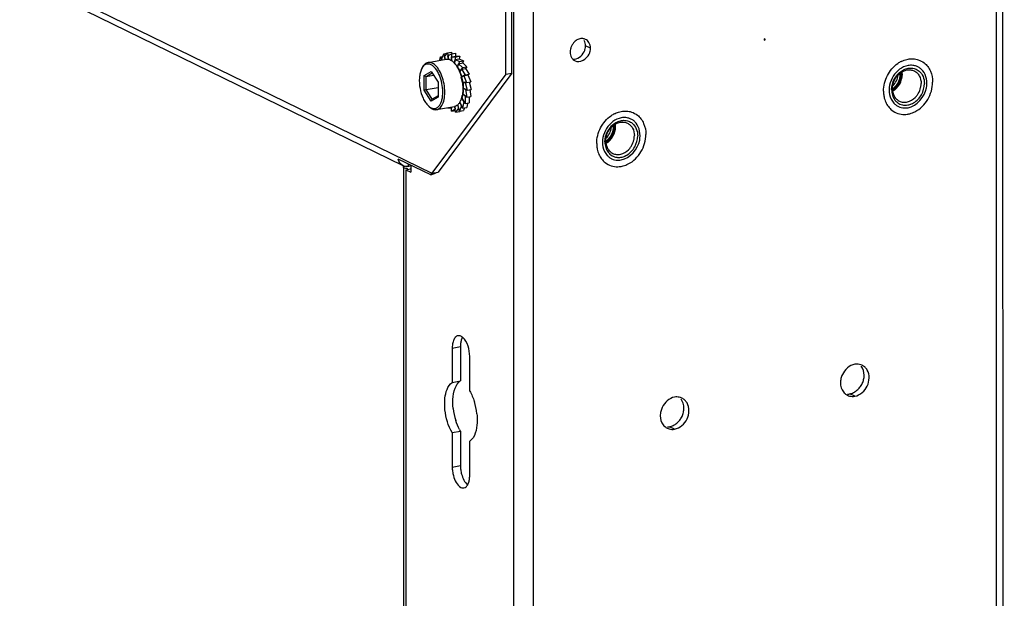
# Model space of a CAD drawing. Units: millimetres. Extents: x 0 to 841, y 0 to 594.
# Drawn here: x 627 to 648, y 383 to 395 of the extents above; entities that cross this region are included whole.
import ezdxf

# ---------------------------------------------------------------- set-up
doc = ezdxf.new("R2010")
doc.units = ezdxf.units.MM
doc.header["$LTSCALE"] = 46.255
doc.layers.get('0').update_dxf_attribs({"linetype": 'CONTINUOUS'})
for name, color, linetype in [('02___PRT_ALL_AXES', 7, 'CONTINUOUS'), ('ALL_FEATURES', 7, 'CONTINUOUS'), ('AXIS', 7, 'CONTINUOUS'), ('CHAMFERS', 7, 'CONTINUOUS')]:
    doc.layers.add(name, color=color, linetype=linetype)

msp = doc.modelspace()

# ---------------------------------------------------------------- linework, layer by layer
at = {"color": 7, "linetype": 'Continuous'}
for p, q in [((635.75623, 394.08487), (635.7672, 394.15452)), ((635.7672, 394.15452), (635.81468, 394.16318)), ((635.7672, 394.15452), (635.79425, 394.09181)), ((635.79148, 394.10092), (635.83458, 394.21661)), ((635.79533, 394.092), (635.79148, 394.10092)), ((635.83458, 394.21661), (635.90693, 394.22981)), ((635.83458, 394.21661), (635.86517, 394.10474)), ((635.85214, 394.15622), (635.91311, 394.2381)), ((635.86616, 394.10492), (635.85214, 394.15622)), ((635.91311, 394.2381), (635.99844, 394.25366)), ((635.91311, 394.2381), (635.93103, 394.10701)), ((635.92274, 394.17503), (635.99741, 394.21752)), ((635.93205, 394.10693), (635.92274, 394.17503)), ((635.99741, 394.21752), (636.08275, 394.23308)), ((635.99741, 394.21752), (635.99743, 394.07767)), ((635.99844, 394.25366), (636.00324, 394.21858)), ((635.99846, 394.15606), (636.0838, 394.17162)), ((635.99846, 394.15606), (636.08176, 394.15626)), ((635.99848, 394.07702), (635.99846, 394.15606)), ((636.08176, 394.15626), (636.06086, 394.02354)), ((636.06187, 394.02255), (636.07416, 394.10061)), ((636.07416, 394.10061), (636.1595, 394.11617)), ((636.07416, 394.10061), (636.1604, 394.05851)), ((636.08176, 394.15626), (636.1671, 394.17182)), ((636.08275, 394.23308), (636.08276, 394.17162)), ((636.0838, 394.17162), (636.1671, 394.17182)), ((636.1671, 394.17182), (636.1583, 394.11595)), ((636.1595, 394.11617), (636.24574, 394.07407)), ((636.1604, 394.05851), (636.24574, 394.07407)), ((636.24574, 394.07407), (636.22848, 394.02774)), ((636.1604, 394.05851), (636.11967, 393.94918)), ((636.12058, 393.94779), (636.14467, 394.01245)), ((636.14467, 394.01245), (636.23001, 394.02802)), ((636.14467, 394.01245), (636.22798, 393.93092)), ((636.22798, 393.93092), (636.17049, 393.85371)), ((636.1712, 393.85196), (636.20518, 393.8976)), ((636.20518, 393.8976), (636.29052, 393.91317)), ((636.20518, 393.8976), (636.27988, 393.78219)), ((636.22798, 393.93092), (636.31332, 393.94648)), ((636.23001, 394.02802), (636.31332, 393.94648)), ((636.31332, 393.94648), (636.28819, 393.91274)), ((636.29052, 393.91317), (636.36522, 393.79775)), ((636.27988, 393.78219), (636.20991, 393.74238)), ((636.21038, 393.74044), (636.25158, 393.76388)), ((636.25158, 393.76388), (636.33692, 393.77945)), ((636.25158, 393.76388), (636.31258, 393.62246)), ((636.27988, 393.78219), (636.36522, 393.79775)), ((636.36522, 393.79775), (636.33121, 393.77841)), ((636.33692, 393.77945), (636.39791, 393.63802)), ((636.31258, 393.62246), (636.23402, 393.62227)), ((636.23407, 393.62198), (636.23571, 393.62228)), ((636.23433, 393.6203), (636.2807, 393.62041)), ((636.32384, 393.46261), (636.24234, 393.50239)), ((636.24234, 393.50049), (636.29055, 393.47695)), ((636.2807, 393.62041), (636.29168, 393.62241)), ((636.2807, 393.62041), (636.32384, 393.46261)), ((636.29055, 393.47695), (636.29339, 393.47747)), ((636.29055, 393.47695), (636.31289, 393.31353)), ((636.31258, 393.62246), (636.39791, 393.63802)), ((636.32384, 393.46261), (636.40917, 393.47817)), ((636.36701, 393.63239), (636.40917, 393.47817)), ((636.37861, 393.4726), (636.39823, 393.3291)), ((636.20997, 393.29214), (636.25113, 393.22854)), ((636.28049, 393.18539), (636.21044, 393.29362)), ((636.23405, 393.38872), (636.28046, 393.34329)), ((636.31289, 393.31353), (636.23436, 393.39039)), ((636.28046, 393.34329), (636.28217, 393.3436)), ((636.28046, 393.34329), (636.28049, 393.18539)), ((636.31289, 393.31353), (636.39823, 393.3291)), ((636.36581, 393.32318), (636.36582, 393.20096)), ((635.91427, 393.08518), (635.91622, 393.09756)), ((635.99757, 393.08538), (635.91427, 393.08518)), ((635.99756, 393.11239), (635.99757, 393.08538)), ((635.99757, 393.08538), (635.99861, 393.08557)), ((635.99862, 393.02392), (635.99861, 393.11258)), ((636.0733, 393.06641), (635.99862, 393.02392)), ((635.99862, 393.02392), (636.07813, 393.03842)), ((636.06534, 393.1246), (636.0733, 393.06641)), ((636.08293, 393.00334), (636.06633, 393.12474)), ((636.0733, 393.06641), (636.07428, 393.06659)), ((636.14389, 393.08522), (636.08293, 393.00334)), ((636.12471, 393.1554), (636.14389, 393.08522)), ((636.16145, 393.02482), (636.12553, 393.1562)), ((636.14389, 393.08522), (636.14489, 393.0854)), ((636.20455, 393.14052), (636.16145, 393.02482)), ((636.16145, 393.02482), (636.24678, 393.04038)), ((636.17288, 393.21394), (636.20455, 393.14052)), ((636.22883, 393.08692), (636.17359, 393.21499)), ((636.20455, 393.14052), (636.20563, 393.14071)), ((636.25113, 393.22854), (636.22883, 393.08692)), ((636.22883, 393.08692), (636.31417, 393.10248)), ((636.26669, 393.09382), (636.24678, 393.04038)), ((636.25113, 393.22854), (636.25241, 393.22878)), ((636.28049, 393.18539), (636.36582, 393.20096)), ((636.32861, 393.19417), (636.31417, 393.10248)), ((636.08293, 393.00334), (636.16826, 393.0189)), ((636.17444, 393.02719), (636.16826, 393.0189))]:
    msp.add_line(p, q, dxfattribs=at)
at = {"color": 2, "linetype": 'Continuous'}
for points, knots in [([(645.18368, 393.48952), (645.18934, 393.49377), (645.19784, 393.50015), (645.20918, 393.50865), (645.21626, 393.51397), (645.22193, 393.51822), (645.22547, 393.52089), (645.22797, 393.52272), (645.22935, 393.52384), (645.23056, 393.52522), (645.23214, 393.52686), (645.23462, 393.52952), (645.23774, 393.53284), (645.24273, 393.53816), (645.24896, 393.54481), (645.2552, 393.55146), (645.26018, 393.55677), (645.2633, 393.5601), (645.2658, 393.56275), (645.26734, 393.56443), (645.26863, 393.56572), (645.2697, 393.56722), (645.27147, 393.56995), (645.27405, 393.57379), (645.27713, 393.57843), (645.28021, 393.58306), (645.28432, 393.58923), (645.28843, 393.5954), (645.29254, 393.60158), (645.29562, 393.60621), (645.29818, 393.61007), (645.29999, 393.61276), (645.301, 393.61432), (645.30184, 393.61543), (645.30235, 393.61677), (645.30315, 393.61848), (645.3045, 393.62152), (645.30645, 393.62583), (645.30879, 393.63101), (645.3119, 393.63792), (645.31501, 393.64483), (645.31813, 393.65174), (645.32046, 393.65692), (645.3228, 393.6621), (645.32473, 393.66642), (645.32613, 393.66944), (645.32685, 393.67117), (645.32726, 393.67297), (645.32788, 393.67519), (645.32881, 393.67876), (645.32999, 393.68322), (645.33188, 393.69035), (645.33424, 393.69927), (645.3366, 393.70818), (645.33849, 393.71532), (645.33966, 393.71978), (645.34062, 393.72334), (645.34118, 393.72557), (645.34171, 393.72735), (645.34193, 393.72917), (645.34218, 393.73237), (645.34261, 393.73693), (645.34325, 393.74424), (645.34407, 393.75337), (645.34537, 393.76798), (645.34634, 393.77893), (645.34699, 393.78624)], [0, 0, 0, 0, 0.0625, 0.09375, 0.125, 0.140625, 0.15625, 0.1640625, 0.16796875, 0.171875, 0.1796875, 0.1875, 0.203125, 0.21875, 0.25, 0.28125, 0.296875, 0.3125, 0.3203125, 0.328125, 0.33203125, 0.3359375, 0.34375, 0.359375, 0.375, 0.390625, 0.40625, 0.4375, 0.453125, 0.46875, 0.484375, 0.4921875, 0.49609375, 0.5, 0.50390625, 0.5078125, 0.515625, 0.53125, 0.546875, 0.5625, 0.59375, 0.609375, 0.625, 0.640625, 0.65625, 0.6640625, 0.66796875, 0.671875, 0.6796875, 0.6875, 0.703125, 0.71875, 0.75, 0.78125, 0.796875, 0.8125, 0.8203125, 0.828125, 0.83203125, 0.8359375, 0.84375, 0.859375, 0.875, 0.90625, 0.9375, 1, 1, 1, 1]), ([(645.34699, 393.78624), (645.34699, 393.78686), (645.34698, 393.7881), (645.34696, 393.78969), (645.34696, 393.79088), (645.34693, 393.79233), (645.34688, 393.79421), (645.34683, 393.79609), (645.34679, 393.79754), (645.34674, 393.79872), (645.34669, 393.79998), (645.34663, 393.80123), (645.3466, 393.8021), (645.34652, 393.80327), (645.34644, 393.80473), (645.34629, 393.80733), (645.34601, 393.81102), (645.34564, 393.8154), (645.34535, 393.8182), (645.34521, 393.81962)], [0, 0, 0, 0, 0.0625, 0.125, 0.15625, 0.1875, 0.25, 0.3125, 0.34375, 0.375, 0.4375, 0.46875, 0.5, 0.53125, 0.5625, 0.625, 0.75, 0.875, 1, 1, 1, 1]), ([(639.21011, 392.4002), (639.21578, 392.40445), (639.22428, 392.41083), (639.23562, 392.41933), (639.2427, 392.42465), (639.24837, 392.4289), (639.2519, 392.43157), (639.2544, 392.4334), (639.25579, 392.43452), (639.257, 392.4359), (639.25858, 392.43753), (639.26106, 392.4402), (639.26418, 392.44352), (639.26917, 392.44884), (639.2754, 392.45549), (639.28163, 392.46214), (639.28662, 392.46745), (639.28973, 392.47078), (639.29224, 392.47343), (639.29377, 392.47511), (639.29506, 392.4764), (639.29613, 392.4779), (639.2979, 392.48063), (639.30049, 392.48447), (639.30357, 392.48911), (639.30665, 392.49374), (639.31076, 392.49991), (639.31487, 392.50608), (639.31898, 392.51226), (639.32206, 392.51688), (639.32462, 392.52075), (639.32643, 392.52344), (639.32744, 392.525), (639.32827, 392.52611), (639.32879, 392.52745), (639.32959, 392.52916), (639.33094, 392.53219), (639.33289, 392.53651), (639.33523, 392.54169), (639.33834, 392.5486), (639.34145, 392.55551), (639.34457, 392.56241), (639.3469, 392.5676), (639.34924, 392.57278), (639.35117, 392.5771), (639.35256, 392.58011), (639.35328, 392.58185), (639.35369, 392.58365), (639.35431, 392.58587), (639.35525, 392.58944), (639.35643, 392.5939), (639.35832, 392.60103), (639.36068, 392.60995), (639.36303, 392.61886), (639.36492, 392.62599), (639.3661, 392.63045), (639.36705, 392.63402), (639.36761, 392.63625), (639.36815, 392.63803), (639.36837, 392.63984), (639.36862, 392.64305), (639.36904, 392.64761), (639.36969, 392.65491), (639.3705, 392.66404), (639.3718, 392.67865), (639.37278, 392.68961), (639.37343, 392.69691)], [0, 0, 0, 0, 0.0625, 0.09375, 0.125, 0.140625, 0.15625, 0.1640625, 0.16796875, 0.171875, 0.1796875, 0.1875, 0.203125, 0.21875, 0.25, 0.28125, 0.296875, 0.3125, 0.3203125, 0.328125, 0.33203125, 0.3359375, 0.34375, 0.359375, 0.375, 0.390625, 0.40625, 0.4375, 0.453125, 0.46875, 0.484375, 0.4921875, 0.49609375, 0.5, 0.50390625, 0.5078125, 0.515625, 0.53125, 0.546875, 0.5625, 0.59375, 0.609375, 0.625, 0.640625, 0.65625, 0.6640625, 0.66796875, 0.671875, 0.6796875, 0.6875, 0.703125, 0.71875, 0.75, 0.78125, 0.796875, 0.8125, 0.8203125, 0.828125, 0.83203125, 0.8359375, 0.84375, 0.859375, 0.875, 0.90625, 0.9375, 1, 1, 1, 1]), ([(639.37343, 392.69691), (639.37343, 392.69754), (639.37342, 392.69878), (639.3734, 392.70036), (639.3734, 392.70156), (639.37336, 392.70301), (639.37331, 392.70489), (639.37327, 392.70677), (639.37323, 392.70821), (639.37317, 392.7094), (639.37312, 392.71065), (639.37307, 392.71191), (639.37304, 392.71277), (639.37296, 392.71395), (639.37287, 392.71541), (639.37272, 392.71801), (639.37244, 392.72169), (639.37208, 392.72608), (639.37179, 392.72888), (639.37165, 392.7303)], [0, 0, 0, 0, 0.0625, 0.125, 0.15625, 0.1875, 0.25, 0.3125, 0.34375, 0.375, 0.4375, 0.46875, 0.5, 0.53125, 0.5625, 0.625, 0.75, 0.875, 1, 1, 1, 1])]:
    msp.add_open_spline(points, degree=3, knots=knots, dxfattribs=at)
at = {"layer": '02___PRT_ALL_AXES', "color": 9, "linetype": 'Continuous'}
for p, q in [((638.89417, 394.3343), (638.78991, 394.3852)), ((636.01075, 388.08834), (636.18142, 388.11947)), ((644.39951, 387.08187), (644.29524, 387.13277)), ((640.6447, 386.39716), (640.54043, 386.44806)), ((636.01109, 385.60672), (636.18176, 385.63785))]:
    msp.add_line(p, q, dxfattribs=at)
at = {"layer": '02___PRT_ALL_AXES', "color": 7, "linetype": 'Continuous'}
for p, q in [((636.18142, 388.11947), (636.18152, 387.40144)), ((636.01085, 387.37032), (636.18152, 387.40144)), ((636.01099, 386.32475), (636.18166, 386.35587)), ((636.18166, 386.35587), (636.18176, 385.63785))]:
    msp.add_line(p, q, dxfattribs=at)
at = {"layer": '02___PRT_ALL_AXES', "color": 3, "linetype": 'Continuous'}
for p, q in [((636.01075, 388.08834), (636.01085, 387.37032)), ((636.37577, 387.19217), (636.37567, 387.91019)), ((636.01099, 386.32475), (636.01109, 385.60672)), ((636.37601, 385.42857), (636.37591, 386.1466))]:
    msp.add_line(p, q, dxfattribs=at)
for points in [[(642.52104, 394.53276), (642.50996, 394.52358), (642.50996, 394.50926), (642.52105, 394.50412)], [(642.52105, 394.50412), (642.53213, 394.5133), (642.53213, 394.52762), (642.52104, 394.53276)]]:
    msp.add_lwpolyline(points, dxfattribs=at)
at = {"layer": '02___PRT_ALL_AXES', "color": 7, "linetype": 'Continuous'}
for centre, radius, start, end in [((645.63774, 393.52447), 0.6008, 117.137215, 124.753326), ((645.03081, 393.79431), 0.35885, 359.954082, 8.420721), ((645.61399, 393.4422), 0.61798, 179.965084, 187.454342), ((639.66418, 392.43514), 0.6008, 117.137215, 124.753326), ((639.05725, 392.70498), 0.35885, 359.954082, 8.420721), ((639.64043, 392.35288), 0.61798, 179.965084, 187.454342), ((644.25275, 387.3665), 0.23756, 269.138366, 280.303017), ((637.30757, 386.96156), 1.28253, 185.981498, 197.557459), ((636.89445, 386.78536), 0.83218, 208.478127, 211.071005), ((640.49794, 386.68179), 0.23756, 269.138366, 280.303017)]:
    msp.add_arc(centre, radius, start, end, dxfattribs=at)
at = {"layer": '02___PRT_ALL_AXES', "color": 3, "linetype": 'Continuous'}
for centre, radius, start, end in [((645.57243, 393.65972), 0.32091, 75.632919, 84.076102), ((645.57696, 393.67729), 0.30276, 63.96618, 75.63891), ((645.44742, 393.40688), 0.31762, 222.993693, 233.335282), ((645.44118, 393.39855), 0.30721, 233.341862, 243.94139), ((645.4388, 393.3939), 0.30199, 243.959072, 250.453946), ((645.44211, 393.40451), 0.31309, 250.533611, 261.930408), ((639.59886, 392.5704), 0.32091, 75.632919, 84.076102), ((639.6034, 392.58797), 0.30276, 63.96618, 75.63891), ((639.47386, 392.31755), 0.31762, 222.993693, 233.335282), ((639.46762, 392.30923), 0.30721, 233.341862, 243.94139), ((639.46524, 392.30458), 0.30199, 243.959072, 250.453946), ((639.46854, 392.31519), 0.31309, 250.533611, 261.930408), ((636.50968, 388.08868), 0.49893, 172.997376, 180.038178), ((644.4419, 387.51627), 0.23756, 89.138366, 100.303017), ((644.44173, 387.50689), 0.24694, 77.017154, 89.131403), ((644.44014, 387.49972), 0.25429, 63.934444, 77.030949), ((644.35517, 387.32802), 0.24883, 218.685929, 229.983201), ((644.35865, 387.33218), 0.25425, 229.985571, 243.962889), ((644.35899, 387.33266), 0.25483, 243.942355, 253.774771), ((635.24986, 386.58648), 1.28253, 5.981498, 17.557459), ((640.68709, 386.83155), 0.23756, 89.138366, 100.303017), ((640.68692, 386.82217), 0.24694, 77.017154, 89.131403), ((640.68533, 386.815), 0.25429, 63.934444, 77.030949), ((640.60036, 386.6433), 0.24883, 218.685929, 229.983201), ((640.60384, 386.64746), 0.25425, 229.985571, 243.962889), ((640.60418, 386.64794), 0.25483, 243.942355, 253.774771)]:
    msp.add_arc(centre, radius, start, end, dxfattribs=at)
for points, knots in [([(638.57413, 394.48259), (638.55798, 394.46895), (638.52876, 394.43705), (638.5067, 394.39999), (638.49741, 394.38038)], [0, 0, 0, 0, 0.49344223, 1, 1, 1, 1]), ([(638.7336, 394.53623), (638.70619, 394.5389), (638.64764, 394.53097), (638.59678, 394.50172), (638.57413, 394.48259)], [0, 0, 0, 0, 0.48157039, 1, 1, 1, 1]), ([(638.79049, 394.52001), (638.78171, 394.52447), (638.76311, 394.53167), (638.74351, 394.53527), (638.7336, 394.53623)], [0, 0, 0, 0, 0.49705813, 1, 1, 1, 1]), ([(638.8584, 394.45684), (638.84982, 394.47015), (638.82989, 394.49457), (638.80417, 394.51306), (638.79049, 394.52001)], [0, 0, 0, 0, 0.50795973, 1, 1, 1, 1]), ([(638.49741, 394.38038), (638.48803, 394.36057), (638.47339, 394.3201), (638.46749, 394.2773), (638.46749, 394.25649)], [0, 0, 0, 0, 0.5129665, 1, 1, 1, 1]), ([(638.89417, 394.3343), (638.89417, 394.35608), (638.88784, 394.39925), (638.86989, 394.43902), (638.8584, 394.45684)], [0, 0, 0, 0, 0.50675164, 1, 1, 1, 1]), ([(638.86425, 394.21041), (638.87364, 394.23022), (638.88827, 394.27069), (638.89418, 394.31349), (638.89417, 394.3343)], [0, 0, 0, 0, 0.5129665, 1, 1, 1, 1]), ([(638.46749, 394.25649), (638.46749, 394.23662), (638.47277, 394.19719), (638.48779, 394.16036), (638.49744, 394.14352)], [0, 0, 0, 0, 0.50581695, 1, 1, 1, 1]), ([(638.49744, 394.14352), (638.50127, 394.13683), (638.50959, 394.12397), (638.5193, 394.11212), (638.52445, 394.10656)], [0, 0, 0, 0, 0.50411644, 1, 1, 1, 1]), ([(638.52445, 394.10656), (638.5312, 394.09927), (638.54576, 394.08586), (638.56247, 394.0752), (638.57118, 394.07078)], [0, 0, 0, 0, 0.50431176, 1, 1, 1, 1]), ([(645.60555, 393.97891), (645.58945, 393.98059), (645.5567, 393.98159), (645.52415, 393.97796), (645.50797, 393.97501)], [0, 0, 0, 0, 0.49594757, 1, 1, 1, 1]), ([(645.8149, 393.86566), (645.80053, 393.88321), (645.7683, 393.91519), (645.72992, 393.93952), (645.70984, 393.94933)], [0, 0, 0, 0, 0.50370064, 1, 1, 1, 1]), ([(645.39815, 393.09452), (645.41619, 393.09194), (645.45309, 393.08979), (645.48984, 393.09357), (645.50809, 393.09689)], [0, 0, 0, 0, 0.49547615, 1, 1, 1, 1]), ([(639.63198, 392.88959), (639.61589, 392.89127), (639.58314, 392.89227), (639.55059, 392.88863), (639.53441, 392.88568)], [0, 0, 0, 0, 0.49594757, 1, 1, 1, 1]), ([(639.84134, 392.77634), (639.82697, 392.79389), (639.79473, 392.82587), (639.75636, 392.8502), (639.73628, 392.86001)], [0, 0, 0, 0, 0.50370064, 1, 1, 1, 1]), ([(639.42459, 392.0052), (639.44263, 392.00261), (639.47953, 392.00046), (639.51628, 392.00424), (639.53453, 392.00757)], [0, 0, 0, 0, 0.49547615, 1, 1, 1, 1]), ([(636.13039, 388.34376), (636.10979, 388.34013), (636.06693, 388.31085), (636.04577, 388.26685), (636.03633, 388.24165)], [0, 0, 0, 0, 0.4372598, 1, 1, 1, 1]), ([(636.19316, 388.33306), (636.1831, 388.33798), (636.16252, 388.34522), (636.14052, 388.34555), (636.13039, 388.34376)], [0, 0, 0, 0, 0.5212402, 1, 1, 1, 1]), ([(636.22683, 388.31107), (636.22147, 388.31548), (636.21067, 388.3235), (636.19899, 388.33022), (636.19316, 388.33306)], [0, 0, 0, 0, 0.51677752, 1, 1, 1, 1]), ([(636.03633, 388.24165), (636.03099, 388.22738), (636.02197, 388.19697), (636.01648, 388.16576), (636.01447, 388.1495)], [0, 0, 0, 0, 0.48187801, 1, 1, 1, 1]), ([(644.6581, 387.63014), (644.64567, 387.65136), (644.61447, 387.68984), (644.57353, 387.71756), (644.55188, 387.72814)], [0, 0, 0, 0, 0.50511139, 1, 1, 1, 1]), ([(644.14078, 387.5358), (644.12761, 387.50852), (644.10786, 387.4513), (644.10102, 387.39119), (644.10102, 387.36151)], [0, 0, 0, 0, 0.50511594, 1, 1, 1, 1]), ([(644.28778, 387.08798), (644.30577, 387.08275), (644.34311, 387.07624), (644.38099, 387.0785), (644.39951, 387.08187)], [0, 0, 0, 0, 0.49878673, 1, 1, 1, 1]), ([(640.90329, 386.94542), (640.89086, 386.96664), (640.85966, 387.00512), (640.81872, 387.03284), (640.79707, 387.04343)], [0, 0, 0, 0, 0.50511139, 1, 1, 1, 1]), ([(636.5254, 386.72013), (636.53198, 386.65773), (636.53804, 386.46293), (636.49027, 386.22458), (636.37591, 386.1466)], [0, 0, 0, 0, 0.3119044, 1, 1, 1, 1]), ([(640.38596, 386.85108), (640.3728, 386.82381), (640.35305, 386.76658), (640.34621, 386.70647), (640.34621, 386.6768)], [0, 0, 0, 0, 0.50511594, 1, 1, 1, 1]), ([(640.53297, 386.40326), (640.55096, 386.39803), (640.5883, 386.39152), (640.62618, 386.39378), (640.6447, 386.39716)], [0, 0, 0, 0, 0.49878673, 1, 1, 1, 1]), ([(636.01109, 385.60672), (636.01109, 385.57731), (636.01614, 385.51711), (636.02857, 385.45808), (636.03671, 385.42842)], [0, 0, 0, 0, 0.48889193, 1, 1, 1, 1]), ([(636.25637, 385.17315), (636.27217, 385.17594), (636.30515, 385.19368), (636.32555, 385.22359), (636.33477, 385.24059)], [0, 0, 0, 0, 0.45344994, 1, 1, 1, 1]), ([(636.33477, 385.24059), (636.33772, 385.24603), (636.34333, 385.25743), (636.34815, 385.26918), (636.35043, 385.27527)], [0, 0, 0, 0, 0.48790028, 1, 1, 1, 1]), ([(636.35043, 385.27527), (636.35911, 385.29846), (636.3719, 385.34924), (636.37601, 385.40133), (636.37601, 385.42857)], [0, 0, 0, 0, 0.476127, 1, 1, 1, 1]), ([(636.19359, 385.18385), (636.20366, 385.17894), (636.22423, 385.17169), (636.24623, 385.17137), (636.25637, 385.17315)], [0, 0, 0, 0, 0.5212402, 1, 1, 1, 1])]:
    msp.add_open_spline(points, degree=3, knots=knots, dxfattribs=at)
at = {"layer": '02___PRT_ALL_AXES', "color": 7, "linetype": 'Continuous'}
for points, knots in [([(638.78991, 394.3852), (638.78991, 394.40507), (638.78463, 394.4445), (638.76961, 394.48133), (638.75996, 394.49817)], [0, 0, 0, 0, 0.50581695, 1, 1, 1, 1]), ([(638.75999, 394.26131), (638.76938, 394.28112), (638.78401, 394.32159), (638.78991, 394.36439), (638.78991, 394.3852)], [0, 0, 0, 0, 0.5129665, 1, 1, 1, 1]), ([(645.36371, 394.05913), (645.37531, 394.06506), (645.42144, 394.08667), (645.47067, 394.10183), (645.50795, 394.10863)], [0, 0, 0, 0, 0.25586156, 1, 1, 1, 1]), ([(645.50795, 394.10863), (645.54371, 394.11515), (645.61592, 394.12001), (645.68718, 394.10666), (645.72066, 394.09567)], [0, 0, 0, 0, 0.50773938, 1, 1, 1, 1]), ([(644.99601, 393.44258), (644.996, 393.55406), (645.05382, 393.77836), (645.20417, 393.95495), (645.29526, 394.01809)], [0, 0, 0, 0, 0.50145298, 1, 1, 1, 1]), ([(645.84328, 394.0299), (645.87118, 394.00795), (645.92227, 393.9555), (645.99839, 393.82464), (646.02004, 393.70735), (646.02005, 393.62932)], [0, 0, 0, 0, 0.23620113, 0.48083712, 1, 1, 1, 1]), ([(645.18776, 393.44113), (645.24824, 393.47532), (645.35022, 393.5819), (645.38967, 393.72341), (645.38966, 393.79402)], [0, 0, 0, 0, 0.49594911, 1, 1, 1, 1]), ([(645.65236, 393.01277), (645.76161, 393.06857), (645.94787, 393.25335), (646.02007, 393.50401), (646.02005, 393.62932)], [0, 0, 0, 0, 0.49467377, 1, 1, 1, 1]), ([(645.00124, 393.36203), (645.00296, 393.34895), (645.01139, 393.29805), (645.02682, 393.24824), (645.04232, 393.21312)], [0, 0, 0, 0, 0.25578995, 1, 1, 1, 1]), ([(645.04232, 393.21312), (645.05716, 393.17948), (645.09381, 393.11633), (645.14489, 393.06395), (645.17279, 393.042)], [0, 0, 0, 0, 0.50877102, 1, 1, 1, 1]), ([(645.17279, 393.042), (645.20924, 393.01332), (645.29351, 392.96795), (645.38815, 392.95479), (645.43524, 392.95581)], [0, 0, 0, 0, 0.49610578, 1, 1, 1, 1]), ([(639.02245, 392.35326), (639.02244, 392.46474), (639.08025, 392.68904), (639.23061, 392.86562), (639.3217, 392.92877)], [0, 0, 0, 0, 0.50145298, 1, 1, 1, 1]), ([(639.39014, 392.96981), (639.40175, 392.97573), (639.44788, 392.99735), (639.4971, 393.01251), (639.53439, 393.01931)], [0, 0, 0, 0, 0.25586156, 1, 1, 1, 1]), ([(639.53439, 393.01931), (639.57015, 393.02583), (639.64236, 393.03068), (639.71362, 393.01734), (639.7471, 393.00634)], [0, 0, 0, 0, 0.50773938, 1, 1, 1, 1]), ([(639.86971, 392.94058), (639.89761, 392.91863), (639.94871, 392.86618), (640.02483, 392.73531), (640.04648, 392.61803), (640.04649, 392.54)], [0, 0, 0, 0, 0.23620113, 0.48083712, 1, 1, 1, 1]), ([(645.43524, 392.95581), (645.4535, 392.9562), (645.47792, 392.95824), (645.50204, 392.96216), (645.50811, 392.96327)], [0, 0, 0, 0, 0.74738877, 1, 1, 1, 1]), ([(645.50811, 392.96327), (645.52038, 392.96551), (645.57013, 392.97659), (645.6181, 392.99527), (645.65236, 393.01277)], [0, 0, 0, 0, 0.24485995, 1, 1, 1, 1]), ([(639.2142, 392.35181), (639.27468, 392.386), (639.37665, 392.49258), (639.41611, 392.63408), (639.4161, 392.70469)], [0, 0, 0, 0, 0.49594911, 1, 1, 1, 1]), ([(639.6788, 391.92345), (639.78804, 391.97925), (639.9743, 392.16403), (640.04651, 392.41468), (640.04649, 392.54)], [0, 0, 0, 0, 0.49467377, 1, 1, 1, 1]), ([(639.02767, 392.27271), (639.0294, 392.25962), (639.03783, 392.20872), (639.05325, 392.15892), (639.06875, 392.12379)], [0, 0, 0, 0, 0.25578995, 1, 1, 1, 1]), ([(639.06875, 392.12379), (639.0836, 392.09016), (639.12025, 392.027), (639.17133, 391.97463), (639.19923, 391.95268)], [0, 0, 0, 0, 0.50877102, 1, 1, 1, 1]), ([(639.19923, 391.95268), (639.23568, 391.924), (639.31994, 391.87863), (639.41458, 391.86547), (639.46168, 391.86649)], [0, 0, 0, 0, 0.49610578, 1, 1, 1, 1]), ([(639.46168, 391.86649), (639.47993, 391.86688), (639.50436, 391.86892), (639.52848, 391.87284), (639.53455, 391.87395)], [0, 0, 0, 0, 0.74738877, 1, 1, 1, 1]), ([(639.53455, 391.87395), (639.54682, 391.87618), (639.59657, 391.88727), (639.64454, 391.90595), (639.6788, 391.92345)], [0, 0, 0, 0, 0.24485995, 1, 1, 1, 1]), ([(636.207, 388.27277), (636.19832, 388.24958), (636.18553, 388.1988), (636.18142, 388.14671), (636.18142, 388.11947)], [0, 0, 0, 0, 0.476127, 1, 1, 1, 1]), ([(636.22266, 388.30745), (636.21971, 388.30201), (636.2141, 388.29061), (636.20928, 388.27886), (636.207, 388.27277)], [0, 0, 0, 0, 0.48790028, 1, 1, 1, 1]), ([(644.55388, 387.34697), (644.56704, 387.37425), (644.5868, 387.43148), (644.59364, 387.49159), (644.59364, 387.52126)], [0, 0, 0, 0, 0.50511594, 1, 1, 1, 1]), ([(636.09887, 387.3053), (636.10614, 387.31844), (636.12156, 387.34294), (636.1402, 387.36515), (636.14996, 387.37497)], [0, 0, 0, 0, 0.52037953, 1, 1, 1, 1]), ([(636.14996, 387.37497), (636.1549, 387.37995), (636.165, 387.3893), (636.17596, 387.39765), (636.18152, 387.40144)], [0, 0, 0, 0, 0.51010526, 1, 1, 1, 1]), ([(644.44348, 387.20668), (644.46632, 387.22567), (644.50841, 387.26886), (644.54079, 387.31983), (644.55388, 387.34697)], [0, 0, 0, 0, 0.49638048, 1, 1, 1, 1]), ([(644.29524, 387.13277), (644.32152, 387.13756), (644.37465, 387.15685), (644.42122, 387.18818), (644.44348, 387.20668)], [0, 0, 0, 0, 0.47984866, 1, 1, 1, 1]), ([(640.79907, 386.66226), (640.81223, 386.68953), (640.83198, 386.74676), (640.83883, 386.80687), (640.83883, 386.83654)], [0, 0, 0, 0, 0.50511594, 1, 1, 1, 1]), ([(640.54043, 386.44806), (640.5667, 386.45285), (640.61984, 386.47213), (640.66641, 386.50346), (640.68867, 386.52196)], [0, 0, 0, 0, 0.47984866, 1, 1, 1, 1]), ([(640.68867, 386.52196), (640.71151, 386.54095), (640.7536, 386.58414), (640.78598, 386.63511), (640.79907, 386.66226)], [0, 0, 0, 0, 0.49638048, 1, 1, 1, 1]), ([(636.18176, 385.63785), (636.18176, 385.60843), (636.18682, 385.54823), (636.19925, 385.4892), (636.20739, 385.45955)], [0, 0, 0, 0, 0.48889193, 1, 1, 1, 1])]:
    msp.add_open_spline(points, degree=3, knots=knots, dxfattribs=at)
for points in [[(638.5238, 394.10546), (638.61768, 394.09634), (638.71961, 394.17607), (638.75999, 394.26131)], [(645.72066, 394.09567), (645.76473, 394.0812), (645.80682, 394.05858), (645.84328, 394.0299)], [(639.7471, 393.00634), (639.79116, 392.99187), (639.83326, 392.96925), (639.86971, 392.94058)], [(644.59364, 387.52126), (644.59363, 387.58736), (644.57502, 387.65868), (644.53372, 387.71029)], [(636.03199, 387.07545), (636.04128, 387.1547), (636.06025, 387.23548), (636.09887, 387.3053)], [(636.03203, 386.82791), (636.02338, 386.90997), (636.02239, 386.9935), (636.03199, 387.07545)], [(640.83883, 386.83654), (640.83882, 386.90264), (640.82021, 386.97396), (640.77891, 387.02557)], [(636.16296, 386.38856), (636.13085, 386.44769), (636.10516, 386.51054), (636.08479, 386.57467)], [(636.20739, 385.45955), (636.22983, 385.37777), (636.26511, 385.29084), (636.3306, 385.23697)]]:
    msp.add_open_spline(points, degree=3, dxfattribs=at)
at = {"layer": '02___PRT_ALL_AXES', "color": 3, "linetype": 'Continuous'}
for points in [[(638.57118, 394.07078), (638.66767, 394.0218), (638.81793, 394.11262), (638.86425, 394.21041)], [(645.50797, 393.97501), (645.38391, 393.95238), (645.26834, 393.86042), (645.20109, 393.75373)], [(645.89075, 393.50804), (645.91428, 393.62761), (645.8921, 393.77138), (645.8149, 393.86566)], [(645.20109, 393.75373), (645.16475, 393.69608), (645.13847, 393.63072), (645.12531, 393.56386)], [(645.12531, 393.56386), (645.11274, 393.49995), (645.11181, 393.43217), (645.12534, 393.36846)], [(645.50809, 393.09689), (645.69228, 393.13048), (645.8546, 393.32434), (645.89075, 393.50804)], [(645.12534, 393.36846), (645.13915, 393.30341), (645.16973, 393.2389), (645.21511, 393.19029)], [(639.53441, 392.88568), (639.41034, 392.86306), (639.29477, 392.7711), (639.22753, 392.66441)], [(639.22753, 392.66441), (639.19119, 392.60676), (639.16491, 392.5414), (639.15175, 392.47454)], [(639.91719, 392.41872), (639.94072, 392.53828), (639.91854, 392.68206), (639.84134, 392.77634)], [(639.15175, 392.47454), (639.13918, 392.41063), (639.13825, 392.34285), (639.15178, 392.27914)], [(639.15178, 392.27914), (639.16559, 392.21409), (639.19617, 392.14958), (639.24154, 392.10097)], [(639.53453, 392.00757), (639.71872, 392.04116), (639.88104, 392.23502), (639.91719, 392.41872)], [(636.37567, 387.91019), (636.37565, 388.05273), (636.33691, 388.22053), (636.22683, 388.31107)], [(644.39942, 387.75), (644.28929, 387.72992), (644.18942, 387.63662), (644.14078, 387.5358)], [(644.65815, 387.29607), (644.70654, 387.39636), (644.71439, 387.53406), (644.6581, 387.63014)], [(635.86132, 387.04433), (635.87523, 387.16307), (635.91208, 387.30297), (636.01085, 387.37032)], [(644.10102, 387.36151), (644.10103, 387.29542), (644.11964, 387.2241), (644.16094, 387.17249)], [(644.39951, 387.08187), (644.50963, 387.10195), (644.6095, 387.19525), (644.65815, 387.29607)], [(636.37577, 387.19217), (636.41696, 387.12387), (636.44849, 387.04939), (636.47264, 386.97337)], [(635.86135, 386.79679), (635.85271, 386.87885), (635.85172, 386.96238), (635.86132, 387.04433)], [(640.6446, 387.06528), (640.53448, 387.0452), (640.43461, 386.9519), (640.38596, 386.85108)], [(640.90334, 386.61136), (640.95173, 386.71165), (640.95958, 386.84934), (640.90329, 386.94542)], [(636.01099, 386.32475), (635.92574, 386.46609), (635.87865, 386.63264), (635.86135, 386.79679)], [(640.34621, 386.6768), (640.34622, 386.6107), (640.36483, 386.53938), (640.40613, 386.48777)], [(640.6447, 386.39716), (640.75482, 386.41724), (640.85469, 386.51054), (640.90334, 386.61136)], [(636.03671, 385.42842), (636.06235, 385.33502), (636.10656, 385.22634), (636.19359, 385.18385)]]:
    msp.add_open_spline(points, degree=3, dxfattribs=at)
at = {"layer": 'ALL_FEATURES', "color": 3, "linetype": 'Continuous'}
for p, q in [((634.98829, 391.88833), (619.86709, 399.27042)), ((647.51391, 191.29208), (647.48591, 397.38301)), ((637.12589, 393.79541), (637.12565, 395.56117)), ((637.12589, 393.79541), (635.5884, 391.7305)), ((635.56665, 391.69629), (634.88894, 392.02714)), ((635.02902, 192.176), (635.00189, 391.85101)), ((635.04588, 391.80437), (635.15014, 391.75347)), ((635.15013, 391.88387), (635.098, 391.87437)), ((635.15013, 391.87649), (635.15014, 391.75347))]:
    msp.add_line(p, q, dxfattribs=at)
at = {"layer": 'ALL_FEATURES', "color": 9, "linetype": 'Continuous'}
for p, q in [((620.06863, 399.30717), (635.5884, 391.7305)), ((647.3423, 397.30662), (647.37028, 191.42652)), ((637.28686, 395.57781), (637.31472, 190.54834)), ((637.69927, 395.54814), (637.72711, 190.62354)), ((635.04588, 391.80437), (635.13781, 391.82113)), ((635.04588, 391.80437), (635.07301, 192.12935)), ((635.098, 391.87437), (635.09799, 391.9274))]:
    msp.add_line(p, q, dxfattribs=at)
at = {"layer": 'ALL_FEATURES', "color": 7, "linetype": 'Continuous'}
for p, q in [((637.25389, 393.81875), (637.25365, 395.58452)), ((637.25389, 393.81875), (635.7164, 391.75384)), ((637.12589, 393.79541), (637.25389, 393.81875)), ((635.56665, 391.69629), (635.67687, 391.74155)), ((635.5884, 391.7305), (635.7164, 391.75384)), ((635.70903, 391.75204), (635.7164, 391.75384))]:
    msp.add_line(p, q, dxfattribs=at)
for centre, radius, start, end in [((645.03338, 393.79031), 0.33495, 359.968895, 7.431087), ((645.37216, 393.59708), 0.40451, 314.91815, 320.126553), ((645.35928, 393.60766), 0.42118, 320.145781, 329.016286), ((645.45296, 393.43458), 0.28546, 262.448842, 269.167679), ((639.05982, 392.70099), 0.33495, 359.968895, 7.431087), ((639.39859, 392.50776), 0.40451, 314.91815, 320.126553), ((639.38571, 392.51834), 0.42118, 320.145781, 329.016286), ((639.47939, 392.34526), 0.28546, 262.448842, 269.167679)]:
    msp.add_arc(centre, radius, start, end, dxfattribs=at)
at = {"layer": 'ALL_FEATURES', "color": 3, "linetype": 'Continuous'}
for centre, radius, start, end in [((635.06141, 392.03811), 0.16668, 243.980545, 252.632104), ((635.06176, 392.03921), 0.16783, 252.630617, 257.677692), ((635.14915, 392.46038), 0.63229, 261.591018, 263.73974)]:
    msp.add_arc(centre, radius, start, end, dxfattribs=at)
at = {"layer": 'ALL_FEATURES', "color": 7, "linetype": 'Continuous'}
for points, knots in [([(645.16669, 393.4737), (645.16668, 393.54888), (645.19711, 393.66407), (645.2828, 393.7887), (645.36603, 393.86309), (645.46138, 393.91106), (645.56166, 393.92827), (645.65839, 393.91224), (645.71427, 393.87991), (645.73824, 393.85979)], [0, 0, 0, 0, 0.26684638, 0.40234325, 0.53378836, 0.6586874, 0.77645885, 0.88893179, 1, 1, 1, 1]), ([(645.18329, 393.49421), (645.18328, 393.5543), (645.21259, 393.67571), (645.3219, 393.81959), (645.45495, 393.88626), (645.56303, 393.8891), (645.61295, 393.87421), (645.63551, 393.8632)], [0, 0, 0, 0, 0.26480908, 0.53018697, 0.77507766, 0.88933662, 1, 1, 1, 1]), ([(645.63551, 393.8632), (645.65755, 393.85244), (645.69905, 393.82313), (645.7625, 393.73928), (645.78064, 393.65723), (645.78065, 393.60314)], [0, 0, 0, 0, 0.23601251, 0.47936531, 1, 1, 1, 1]), ([(645.73824, 393.85979), (645.77387, 393.82988), (645.83221, 393.74713), (645.84937, 393.64871), (645.84938, 393.5982)], [0, 0, 0, 0, 0.47946715, 1, 1, 1, 1]), ([(645.18588, 393.46535), (645.24072, 393.49768), (645.33276, 393.59609), (645.36834, 393.72557), (645.36833, 393.79013)], [0, 0, 0, 0, 0.49648344, 1, 1, 1, 1]), ([(645.18809, 393.55129), (645.22035, 393.57942), (645.2734, 393.64977), (645.29656, 393.73478), (645.29907, 393.77752)], [0, 0, 0, 0, 0.4998811, 1, 1, 1, 1]), ([(645.16669, 393.4737), (645.16669, 393.43383), (645.17757, 393.35596), (645.22919, 393.25325), (645.3116, 393.17939), (645.38062, 393.15623), (645.41544, 393.1516)], [0, 0, 0, 0, 0.26980251, 0.52245066, 0.76233843, 1, 1, 1, 1]), ([(645.18329, 393.49421), (645.1833, 393.44012), (645.20143, 393.35807), (645.26488, 393.27422), (645.30638, 393.24491), (645.32842, 393.23415)], [0, 0, 0, 0, 0.52063469, 0.76398749, 1, 1, 1, 1]), ([(645.62483, 393.19848), (645.69232, 393.23826), (645.8056, 393.35938), (645.84939, 393.51874), (645.84938, 393.5982)], [0, 0, 0, 0, 0.49648391, 1, 1, 1, 1]), ([(645.77108, 393.51747), (645.77266, 393.52458), (645.77816, 393.55282), (645.78065, 393.58166), (645.78065, 393.60314)], [0, 0, 0, 0, 0.25317459, 1, 1, 1, 1]), ([(645.32842, 393.23415), (645.35343, 393.22194), (645.40951, 393.20635), (645.53017, 393.21555), (645.61355, 393.26656), (645.65778, 393.31064)], [0, 0, 0, 0, 0.23348223, 0.47610329, 1, 1, 1, 1]), ([(645.44881, 393.14915), (645.45866, 393.14901), (645.49898, 393.15044), (645.53888, 393.15996), (645.56736, 393.17077)], [0, 0, 0, 0, 0.2443276, 1, 1, 1, 1]), ([(645.56736, 393.17077), (645.57227, 393.17264), (645.592, 393.18063), (645.61102, 393.19034), (645.62483, 393.19848)], [0, 0, 0, 0, 0.24682009, 1, 1, 1, 1]), ([(639.19312, 392.38438), (639.19311, 392.45956), (639.22354, 392.57475), (639.30923, 392.69937), (639.39247, 392.77377), (639.48782, 392.82174), (639.5881, 392.83895), (639.68483, 392.82292), (639.74071, 392.79059), (639.76468, 392.77047)], [0, 0, 0, 0, 0.26684638, 0.40234325, 0.53378836, 0.6586874, 0.77645885, 0.88893179, 1, 1, 1, 1]), ([(639.20973, 392.40489), (639.20972, 392.46498), (639.23903, 392.58638), (639.34834, 392.73027), (639.48139, 392.79694), (639.58946, 392.79978), (639.63939, 392.78489), (639.66195, 392.77387)], [0, 0, 0, 0, 0.26480908, 0.53018697, 0.77507766, 0.88933662, 1, 1, 1, 1]), ([(639.21232, 392.37603), (639.26715, 392.40836), (639.3592, 392.50676), (639.39477, 392.63625), (639.39476, 392.7008)], [0, 0, 0, 0, 0.49648344, 1, 1, 1, 1]), ([(639.21453, 392.46197), (639.24679, 392.4901), (639.29984, 392.56045), (639.32299, 392.64545), (639.32551, 392.6882)], [0, 0, 0, 0, 0.4998811, 1, 1, 1, 1]), ([(639.66195, 392.77387), (639.68399, 392.76311), (639.72549, 392.73381), (639.78894, 392.64996), (639.80708, 392.56791), (639.80708, 392.51382)], [0, 0, 0, 0, 0.23601251, 0.47936531, 1, 1, 1, 1]), ([(639.76468, 392.77047), (639.80031, 392.74056), (639.85865, 392.6578), (639.87581, 392.55939), (639.87582, 392.50887)], [0, 0, 0, 0, 0.47946715, 1, 1, 1, 1]), ([(639.65127, 392.10915), (639.71876, 392.14894), (639.83204, 392.27006), (639.87583, 392.42942), (639.87582, 392.50887)], [0, 0, 0, 0, 0.49648391, 1, 1, 1, 1]), ([(639.79752, 392.42815), (639.7991, 392.43526), (639.8046, 392.4635), (639.80709, 392.49234), (639.80708, 392.51382)], [0, 0, 0, 0, 0.25317459, 1, 1, 1, 1]), ([(639.19312, 392.38438), (639.19313, 392.3445), (639.20401, 392.26664), (639.25563, 392.16393), (639.33803, 392.09007), (639.40706, 392.06691), (639.44188, 392.06228)], [0, 0, 0, 0, 0.26980251, 0.52245066, 0.76233843, 1, 1, 1, 1]), ([(639.20973, 392.40489), (639.20973, 392.35079), (639.22787, 392.26874), (639.29132, 392.1849), (639.33282, 392.15559), (639.35486, 392.14483)], [0, 0, 0, 0, 0.52063469, 0.76398749, 1, 1, 1, 1]), ([(639.35486, 392.14483), (639.37987, 392.13262), (639.43595, 392.11703), (639.5566, 392.12623), (639.63999, 392.17724), (639.68422, 392.22132)], [0, 0, 0, 0, 0.23348223, 0.47610329, 1, 1, 1, 1]), ([(639.47525, 392.05983), (639.48509, 392.05968), (639.52541, 392.06112), (639.56532, 392.07064), (639.5938, 392.08145)], [0, 0, 0, 0, 0.2443276, 1, 1, 1, 1]), ([(639.5938, 392.08145), (639.59871, 392.08331), (639.61843, 392.0913), (639.63746, 392.10101), (639.65127, 392.10915)], [0, 0, 0, 0, 0.24682009, 1, 1, 1, 1])]:
    msp.add_open_spline(points, degree=3, knots=knots, dxfattribs=at)
for points in [[(645.72036, 393.39084), (645.74378, 393.42981), (645.7612, 393.47309), (645.77108, 393.51747)], [(639.74679, 392.30152), (639.77021, 392.34049), (639.78764, 392.38376), (639.79752, 392.42815)]]:
    msp.add_open_spline(points, degree=3, dxfattribs=at)
at = {"layer": 'ALL_FEATURES', "color": 3, "linetype": 'Continuous'}
for points in [[(634.98829, 391.88833), (634.93716, 391.91329), (634.89951, 391.97123), (634.88894, 392.02714)], [(635.098, 391.87437), (635.07437, 391.87006), (635.04941, 391.87012), (635.02594, 391.87525)]]:
    msp.add_open_spline(points, degree=3, dxfattribs=at)
for points, knots in [([(634.99006, 391.869), (634.98856, 391.8662), (634.98786, 391.85743), (634.99499, 391.85268), (634.99873, 391.85052)], [0, 0, 0, 0, 0.42417698, 1, 1, 1, 1]), ([(634.9995, 391.87897), (634.99748, 391.87745), (634.99395, 391.87448), (634.99104, 391.87083), (634.99006, 391.869)], [0, 0, 0, 0, 0.55070173, 1, 1, 1, 1]), ([(634.99873, 391.85052), (635.00551, 391.84661), (635.02486, 391.84031), (635.04457, 391.8367), (635.05668, 391.83489)], [0, 0, 0, 0, 0.38989316, 1, 1, 1, 1]), ([(635.56665, 391.69629), (635.56959, 391.70193), (635.5764, 391.71363), (635.58411, 391.72476), (635.5884, 391.7305)], [0, 0, 0, 0, 0.47022936, 1, 1, 1, 1])]:
    msp.add_open_spline(points, degree=3, knots=knots, dxfattribs=at)
at = {"layer": 'AXIS', "color": 7, "linetype": 'Continuous'}
for p, q in [((635.50723, 394.03947), (635.88272, 394.10794)), ((635.68663, 393.05569), (636.06211, 393.12416))]:
    msp.add_line(p, q, dxfattribs=at)
at = {"layer": 'CHAMFERS', "color": 7, "linetype": 'Continuous'}
for p, q in [((635.37031, 393.8976), (635.38308, 393.92491)), ((636.0609, 394.02354), (636.03931, 394.04458)), ((636.12079, 393.94891), (636.12092, 393.94871)), ((635.42542, 393.76835), (635.57129, 393.85134)), ((635.42547, 393.45992), (635.42542, 393.76835)), ((635.42542, 393.76835), (635.46667, 393.74885)), ((635.46667, 393.74885), (635.59161, 393.81994)), ((635.46667, 393.74885), (635.61958, 393.77673)), ((635.4667, 393.47348), (635.46667, 393.74885)), ((635.57129, 393.85134), (635.7172, 393.6259)), ((635.42547, 393.45992), (635.4667, 393.47348)), ((635.57138, 393.23448), (635.42547, 393.45992)), ((635.4667, 393.47348), (635.71722, 393.51917)), ((635.59697, 393.27221), (635.4667, 393.47348)), ((635.7172, 393.6259), (635.71724, 393.31747)), ((635.71724, 393.31747), (635.57138, 393.23448)), ((635.57138, 393.23448), (635.59697, 393.27221)), ((635.71724, 393.34064), (635.59697, 393.27221)), ((636.19904, 393.26603), (636.18627, 393.23872)), ((635.50845, 393.14009), (635.53004, 393.11905))]:
    msp.add_line(p, q, dxfattribs=at)
for centre, radius, start, end in [((635.77305, 393.77203), 0.38102, 41.241374, 45.668645), ((635.74529, 393.7471), 0.41833, 40.864187, 41.302676), ((635.83025, 393.78691), 0.33044, 45.495313, 45.732061), ((635.57711, 393.62659), 0.6255, 30.153134, 31.411481), ((635.56075, 393.61703), 0.64445, 29.780475, 30.157477), ((635.65061, 393.6454), 0.55963, 31.391454, 32.818049), ((635.63242, 393.63424), 0.58097, 30.826152, 31.396879), ((635.62539, 393.63003), 0.58917, 30.634121, 30.82704), ((635.59767, 393.61389), 0.62125, 28.008502, 30.612568), ((635.42822, 393.53337), 0.80898, 18.375126, 23.233064), ((635.3502, 393.50652), 0.89148, 15.214219, 18.431823), ((635.23404, 393.4814), 0.99933, 8.088159, 14.714527), ((635.30528, 393.4944), 0.93801, 7.835433, 15.208917), ((635.44891, 393.5008), 0.79412, 357.450563, 0.091145), ((635.83986, 393.40022), 0.3822, 335.004507, 339.547161), ((635.77462, 393.42461), 0.45186, 339.539976, 343.630998), ((635.87342, 393.41783), 0.35926, 335.004482, 339.546373), ((635.71076, 393.44363), 0.51848, 343.603402, 346.522618), ((635.84275, 393.42974), 0.39216, 339.482806, 339.676114), ((635.65224, 393.45768), 0.57867, 346.519552, 349.198814), ((635.5193, 393.47934), 0.71341, 353.351859, 353.544458), ((635.67139, 393.47702), 0.57012, 348.301617, 349.781043), ((635.64039, 393.48263), 0.60163, 349.779714, 351.137007), ((635.62381, 393.48527), 0.61842, 351.13141, 351.282101), ((635.89533, 393.37433), 0.32099, 330.164391, 335.009541)]:
    msp.add_arc(centre, radius, start, end, dxfattribs=at)
for points, knots in [([(635.88272, 394.10794), (635.89478, 394.11014), (635.91158, 394.11062), (635.92787, 394.10806), (635.93202, 394.10723)], [0, 0, 0, 0, 0.74335823, 1, 1, 1, 1]), ([(635.93202, 394.10723), (635.93539, 394.10655), (635.94926, 394.10324), (635.96264, 394.09803), (635.97235, 394.09329)], [0, 0, 0, 0, 0.24127044, 1, 1, 1, 1]), ([(635.97235, 394.09329), (635.97456, 394.09221), (635.98354, 394.08761), (635.99219, 394.08235), (635.99854, 394.07809)], [0, 0, 0, 0, 0.24298795, 1, 1, 1, 1]), ([(635.99854, 394.07809), (636.00203, 394.07574), (636.01638, 394.06553), (636.02972, 394.05393), (636.03931, 394.04458)], [0, 0, 0, 0, 0.23911247, 1, 1, 1, 1]), ([(635.37031, 393.8976), (635.35818, 393.87166), (635.33924, 393.81278), (635.32066, 393.67943), (635.33332, 393.49951), (635.38498, 393.32669), (635.44944, 393.20849), (635.48795, 393.16008), (635.50845, 393.14009)], [0, 0, 0, 0, 0.10667589, 0.22850406, 0.50000083, 0.77149759, 0.89332507, 1, 1, 1, 1]), ([(635.38449, 393.9244), (635.38323, 393.92229), (635.37815, 393.91354), (635.37355, 393.90453), (635.37031, 393.8976)], [0, 0, 0, 0, 0.24350983, 1, 1, 1, 1]), ([(635.50723, 394.03947), (635.49468, 394.03718), (635.46934, 394.02827), (635.42185, 393.99352), (635.39658, 393.95377), (635.38308, 393.92491)], [0, 0, 0, 0, 0.21918594, 0.45286677, 1, 1, 1, 1]), ([(635.57127, 393.99151), (635.55484, 393.99953), (635.52039, 394.01048), (635.46611, 394.00368), (635.41855, 393.97292), (635.39503, 393.94198), (635.38449, 393.9244)], [0, 0, 0, 0, 0.24901358, 0.47891367, 0.72081863, 1, 1, 1, 1]), ([(635.59687, 394.02481), (635.58252, 394.03182), (635.55309, 394.04203), (635.5217, 394.0421), (635.50723, 394.03947)], [0, 0, 0, 0, 0.5205054, 1, 1, 1, 1]), ([(635.57139, 393.09431), (635.58638, 393.087), (635.61744, 393.07669), (635.66638, 393.07964), (635.71085, 393.10232), (635.74827, 393.14199), (635.77821, 393.19619), (635.809, 393.29006), (635.82214, 393.42958), (635.80341, 393.6044), (635.7528, 393.77114), (635.67843, 393.9063), (635.60818, 393.97349), (635.57127, 393.99151)], [0, 0, 0, 0, 0.04413171, 0.08477689, 0.12640494, 0.17306858, 0.22708978, 0.28907765, 0.4334669, 0.59383527, 0.75223608, 0.89128314, 1, 1, 1, 1]), ([(635.68663, 393.05569), (635.70101, 393.05831), (635.73016, 393.06936), (635.76794, 393.10064), (635.79983, 393.14503), (635.83571, 393.22403), (635.85961, 393.34688), (635.85814, 393.50868), (635.82793, 393.6751), (635.77215, 393.82736), (635.69765, 393.94869), (635.63122, 394.00804), (635.59687, 394.02481)], [0, 0, 0, 0, 0.03933518, 0.08199474, 0.13028838, 0.18526828, 0.31449991, 0.46318327, 0.61891238, 0.76768369, 0.8970708, 1, 1, 1, 1]), ([(636.06166, 394.0208), (636.06604, 394.01574), (636.0839, 393.99408), (636.0998, 393.97083), (636.11094, 393.95259)], [0, 0, 0, 0, 0.23836373, 1, 1, 1, 1]), ([(636.06188, 394.02258), (636.06714, 394.0174), (636.08885, 393.99459), (636.10772, 393.96916), (636.12079, 393.94891)], [0, 0, 0, 0, 0.23459683, 1, 1, 1, 1]), ([(636.12009, 393.93711), (636.12425, 393.92984), (636.1409, 393.89941), (636.15529, 393.86776), (636.16507, 393.84334)], [0, 0, 0, 0, 0.24154645, 1, 1, 1, 1]), ([(636.14615, 393.90563), (636.14842, 393.90138), (636.15745, 393.88394), (636.16574, 393.86611), (636.1716, 393.85249)], [0, 0, 0, 0, 0.24496968, 1, 1, 1, 1]), ([(636.16507, 393.84334), (636.16853, 393.83471), (636.18205, 393.79925), (636.19331, 393.76293), (636.20059, 393.73524)], [0, 0, 0, 0, 0.24524778, 1, 1, 1, 1]), ([(636.22343, 393.62201), (636.2248, 393.61236), (636.22966, 393.57416), (636.23229, 393.53568), (636.23288, 393.50692)], [0, 0, 0, 0, 0.25299298, 1, 1, 1, 1]), ([(636.23288, 393.50692), (636.23307, 393.49768), (636.23326, 393.4617), (636.23119, 393.4257), (636.22819, 393.39913)], [0, 0, 0, 0, 0.25690034, 1, 1, 1, 1]), ([(636.23453, 393.62228), (636.23592, 393.61217), (636.24076, 393.57228), (636.24299, 393.53205), (636.24303, 393.50206)], [0, 0, 0, 0, 0.25371917, 1, 1, 1, 1]), ([(636.24225, 393.46547), (636.24196, 393.45913), (636.24054, 393.4344), (636.23787, 393.40974), (636.23508, 393.39154)], [0, 0, 0, 0, 0.25642724, 1, 1, 1, 1]), ([(636.22967, 393.36142), (636.22843, 393.35542), (636.22327, 393.33246), (636.21654, 393.30984), (636.2105, 393.29353)], [0, 0, 0, 0, 0.26058747, 1, 1, 1, 1]), ([(636.22791, 393.39675), (636.22744, 393.3927), (636.22545, 393.3768), (636.2229, 393.36097), (636.22066, 393.34924)], [0, 0, 0, 0, 0.25479914, 1, 1, 1, 1]), ([(635.50845, 393.14009), (635.51031, 393.13828), (635.51763, 393.13132), (635.52528, 393.1247), (635.53117, 393.12003)], [0, 0, 0, 0, 0.25656821, 1, 1, 1, 1]), ([(635.53004, 393.11905), (635.53309, 393.11608), (635.54501, 393.10487), (635.5578, 393.09455), (635.56774, 393.08765)], [0, 0, 0, 0, 0.26037258, 1, 1, 1, 1]), ([(635.53117, 393.12003), (635.53444, 393.11744), (635.54715, 393.10784), (635.56083, 393.09947), (635.57139, 393.09431)], [0, 0, 0, 0, 0.26200829, 1, 1, 1, 1]), ([(635.56774, 393.08765), (635.57014, 393.08598), (635.57956, 393.07967), (635.58944, 393.07403), (635.597, 393.07034)], [0, 0, 0, 0, 0.25814646, 1, 1, 1, 1]), ([(635.597, 393.07034), (635.61134, 393.06334), (635.64078, 393.05313), (635.67217, 393.05305), (635.68663, 393.05569)], [0, 0, 0, 0, 0.5205262, 1, 1, 1, 1]), ([(636.12583, 393.15529), (636.12106, 393.15126), (636.10208, 393.13692), (636.07937, 393.12731), (636.06211, 393.12416)], [0, 0, 0, 0, 0.26269705, 1, 1, 1, 1]), ([(636.17377, 393.21463), (636.17036, 393.20869), (636.1569, 393.18706), (636.14008, 393.16733), (636.12583, 393.15529)], [0, 0, 0, 0, 0.26852794, 1, 1, 1, 1])]:
    msp.add_open_spline(points, degree=3, knots=knots, dxfattribs=at)

doc.saveas('drawing.dxf')
